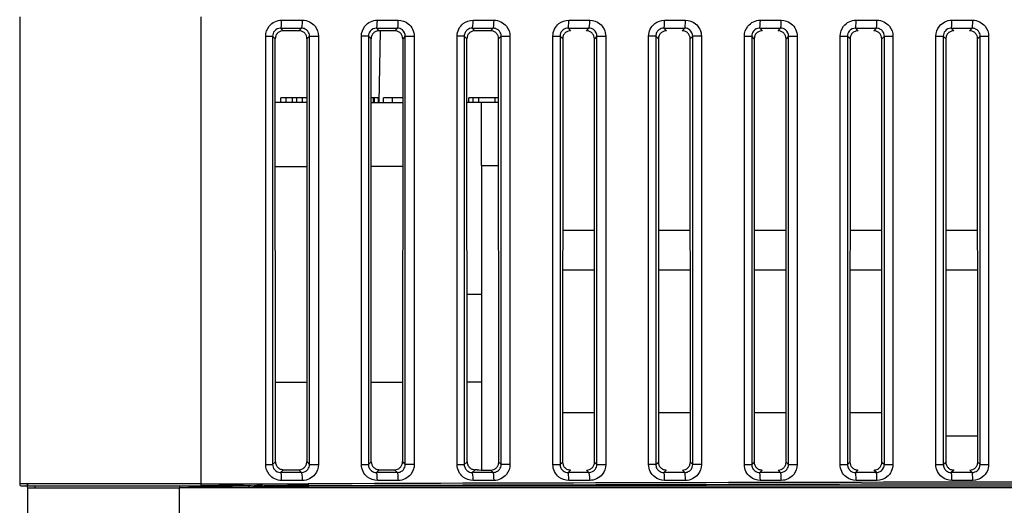
# Model space of a CAD drawing. Units: millimetres. Extents: x 0 to 1485, y 0 to 1050.
# Drawn here: x 211 to 273, y 677 to 708 of the extents above; entities that cross this region are included whole.
import ezdxf

# ---------------------------------------------------------------- set-up
doc = ezdxf.new("R2010")
doc.units = ezdxf.units.MM
doc.header["$LTSCALE"] = 5
doc.layers.add('Aristas tangentes visibles(ISO)', color=7, linetype='Continuous', lineweight=25)
doc.layers.add('Visible Edges(ISO)', color=7, linetype='Continuous', lineweight=25)

msp = doc.modelspace()

# ---------------------------------------------------------------- linework, layer by layer
at = {"layer": 'Aristas tangentes visibles(ISO)'}
for p, q in [((222.29, 678.617), (222.29, 707.867)), ((227.272, 707.147), (227.435, 706.985)), ((228.422, 706.985), (228.583, 707.147)), ((233.272, 707.147), (233.435, 706.985)), ((234.422, 706.985), (234.583, 707.147)), ((239.272, 707.147), (239.435, 706.985)), ((240.422, 706.985), (240.583, 707.147)), ((245.273, 707.146), (245.434, 706.985)), ((246.422, 706.985), (246.583, 707.146)), ((251.273, 707.146), (251.434, 706.985)), ((252.422, 706.985), (252.583, 707.146)), ((257.273, 707.146), (257.434, 706.985)), ((258.422, 706.985), (258.583, 707.146)), ((263.273, 707.146), (263.434, 706.985)), ((264.422, 706.985), (264.583, 707.146)), ((269.273, 707.146), (269.434, 706.985)), ((270.422, 706.985), (270.582, 707.146)), ((226.335, 706.653), (226.77, 706.653)), ((226.335, 679.831), (226.335, 706.653)), ((226.77, 706.653), (226.77, 679.831)), ((226.936, 706.488), (226.77, 706.653)), ((229.08, 706.642), (228.921, 706.482)), ((229.08, 706.642), (229.642, 706.642)), ((229.08, 679.842), (229.08, 706.642)), ((229.642, 706.642), (229.642, 679.842)), ((232.331, 679.831), (232.331, 706.652)), ((232.77, 706.652), (232.331, 706.652)), ((232.77, 706.652), (232.77, 679.831)), ((232.936, 706.488), (232.77, 706.652)), ((235.08, 706.642), (234.921, 706.483)), ((235.08, 679.842), (235.08, 706.642)), ((235.08, 706.642), (235.638, 706.642)), ((235.638, 706.642), (235.638, 679.842)), ((238.327, 679.832), (238.327, 706.652)), ((238.77, 706.652), (238.327, 706.652)), ((238.77, 706.652), (238.77, 679.832)), ((238.936, 706.488), (238.77, 706.652)), ((241.08, 706.642), (240.922, 706.484)), ((241.08, 679.841), (241.08, 706.642)), ((241.08, 706.642), (241.634, 706.642)), ((241.634, 706.642), (241.634, 679.841)), ((244.324, 679.832), (244.324, 706.651)), ((244.324, 706.651), (244.771, 706.651)), ((244.771, 706.651), (244.771, 679.832)), ((244.935, 706.488), (244.771, 706.651)), ((247.08, 706.642), (246.922, 706.484)), ((247.08, 706.642), (247.63, 706.642)), ((247.08, 679.841), (247.08, 706.642)), ((247.63, 706.642), (247.63, 679.841)), ((250.771, 706.651), (250.32, 706.651)), ((250.32, 679.833), (250.32, 706.651)), ((250.935, 706.488), (250.771, 706.651)), ((250.771, 706.651), (250.771, 679.833)), ((253.08, 706.643), (252.922, 706.484)), ((253.625, 706.643), (253.08, 706.643)), ((253.08, 679.841), (253.08, 706.643)), ((253.625, 706.643), (253.625, 679.841)), ((256.316, 679.833), (256.316, 706.65)), ((256.316, 706.65), (256.771, 706.65)), ((256.771, 706.65), (256.771, 679.833)), ((256.935, 706.488), (256.771, 706.65)), ((259.08, 706.643), (258.922, 706.484)), ((259.08, 679.841), (259.08, 706.643)), ((259.08, 706.643), (259.621, 706.643)), ((259.621, 706.643), (259.621, 679.841)), ((262.312, 679.834), (262.312, 706.65)), ((262.312, 706.65), (262.772, 706.65)), ((262.772, 706.65), (262.772, 679.834)), ((262.935, 706.488), (262.772, 706.65)), ((265.08, 706.643), (264.922, 706.484)), ((265.08, 679.84), (265.08, 706.643)), ((265.08, 706.643), (265.617, 706.643)), ((265.617, 706.643), (265.617, 679.84)), ((268.308, 679.834), (268.308, 706.649)), ((268.308, 706.649), (268.772, 706.649)), ((268.772, 706.649), (268.772, 679.834)), ((268.935, 706.488), (268.772, 706.649)), ((271.081, 706.643), (270.922, 706.485)), ((271.081, 679.84), (271.081, 706.643)), ((271.081, 706.643), (271.613, 706.643)), ((271.613, 706.643), (271.613, 679.84)), ((227.61, 702.492), (227.61, 702.792)), ((228.631, 702.492), (228.631, 702.792)), ((239.675, 702.492), (239.675, 702.792)), ((240.708, 702.492), (240.708, 702.792)), ((239.849, 698.562), (240.925, 698.562)), ((246.927, 691.99), (244.93, 691.99)), ((252.927, 691.99), (250.93, 691.99)), ((258.927, 691.99), (256.93, 691.99)), ((264.927, 691.99), (262.93, 691.99)), ((270.927, 691.99), (268.93, 691.99)), ((270.93, 681.611), (268.927, 681.611)), ((226.335, 679.831), (226.77, 679.831)), ((226.77, 679.831), (226.948, 680.008)), ((228.909, 680.014), (229.08, 679.842)), ((229.08, 679.842), (229.642, 679.842)), ((232.331, 679.831), (232.77, 679.831)), ((232.77, 679.831), (232.948, 680.008)), ((234.909, 680.013), (235.08, 679.842)), ((235.638, 679.842), (235.08, 679.842)), ((238.327, 679.832), (238.77, 679.832)), ((238.77, 679.832), (238.948, 680.008)), ((240.93, 679.992), (241.08, 679.841)), ((241.634, 679.841), (241.08, 679.841)), ((244.324, 679.832), (244.771, 679.832)), ((244.771, 679.832), (244.926, 679.987)), ((246.93, 679.992), (247.08, 679.841)), ((247.08, 679.841), (247.63, 679.841)), ((250.771, 679.833), (250.32, 679.833)), ((250.771, 679.833), (250.926, 679.987)), ((252.93, 679.991), (253.08, 679.841)), ((253.625, 679.841), (253.08, 679.841)), ((256.316, 679.833), (256.771, 679.833)), ((256.771, 679.833), (256.926, 679.988)), ((258.93, 679.991), (259.08, 679.841)), ((259.08, 679.841), (259.621, 679.841)), ((262.312, 679.834), (262.772, 679.834)), ((262.772, 679.834), (262.926, 679.988)), ((264.93, 679.991), (265.08, 679.84)), ((265.08, 679.84), (265.617, 679.84)), ((268.308, 679.834), (268.772, 679.834)), ((268.772, 679.834), (268.926, 679.988)), ((270.93, 679.991), (271.081, 679.84)), ((271.081, 679.84), (271.613, 679.84)), ((227.448, 679.511), (227.272, 679.337)), ((228.583, 679.337), (228.409, 679.511)), ((233.448, 679.511), (233.272, 679.337)), ((234.583, 679.337), (234.409, 679.511)), ((239.448, 679.511), (239.272, 679.337)), ((240.583, 679.337), (240.431, 679.49)), ((245.426, 679.49), (245.273, 679.337)), ((246.583, 679.337), (246.431, 679.49)), ((251.426, 679.49), (251.273, 679.337)), ((252.583, 679.337), (252.431, 679.49)), ((257.426, 679.49), (257.273, 679.337)), ((258.583, 679.337), (258.431, 679.49)), ((263.426, 679.49), (263.273, 679.338)), ((264.583, 679.338), (264.431, 679.49)), ((269.426, 679.49), (269.273, 679.338)), ((270.582, 679.338), (270.431, 679.49)), ((211.389, 678.617), (210.928, 678.617)), ((222.29, 678.617), (211.401, 678.617)), ((211.428, 678.367), (211.902, 678.367)), ((211.914, 678.367), (220.928, 678.367)), ((220.928, 678.492), (220.928, 678.367)), ((220.928, 676.492), (220.928, 678.367)), ((221.523, 678.367), (220.928, 678.367)), ((221.523, 678.492), (221.523, 678.455)), ((221.523, 678.455), (221.523, 678.367)), ((222.29, 678.617), (223.447, 678.617)), ((229.025, 678.495), (406.832, 678.495)), ((229.025, 678.457), (229.025, 678.495)), ((229.025, 678.37), (229.025, 678.457)), ((406.832, 678.37), (229.025, 678.37))]:
    msp.add_line(p, q, dxfattribs=at)
for centre, major_axis, ratio, start_param, end_param in [((227.269, 707.646), (0, -0.5), 0.12896, 0.044, 1.5708), ((317.928, 707.806), (702.503, 0.001), 0.000229, 4.583069, 4.584949), ((228.58, 707.646), (0, -0.5), 0.127095, 0.04399, 1.5708), ((233.27, 707.646), (0, -0.5), 0.120425, 0.043953, 1.5708), ((317.928, 707.805), (702.503, 0.001), 0.000227, 4.591671, 4.593549), ((234.58, 707.646), (0, -0.5), 0.11856, 0.043943, 1.570799), ((239.27, 707.646), (0, -0.5), 0.111889, 0.043909, 1.570799), ((317.928, 707.804), (702.503, 0), 0.000226, 4.600265, 4.602141), ((240.58, 707.646), (0, -0.5), 0.110025, 0.043899, 1.570799), ((245.27, 707.646), (0, -0.5), 0.103354, 0.043868, 1.570799), ((317.928, 707.803), (702.503, 0), 0.000225, 4.60885, 4.610724), ((246.58, 707.646), (0, -0.5), 0.10149, 0.043859, 1.570799), ((251.271, 707.646), (0, -0.5), 0.094818, 0.04383, 1.570798), ((317.928, 707.802), (702.503, 0), 0.000224, 4.617428, 4.619299), ((252.581, 707.646), (0, -0.5), 0.092955, 0.043823, 1.570798), ((257.271, 707.646), (0, -0.5), 0.086283, 0.043796, 1.570798), ((317.928, 707.801), (702.503, 0), 0.000223, 4.625998, 4.627868), ((258.581, 707.646), (0, -0.5), 0.08442, 0.043789, 1.570798), ((263.271, 707.646), (0, -0.5), 0.077748, 0.043766, 1.570798), ((317.928, 707.801), (702.503, 0), 0.000222, 4.634563, 4.636431), ((264.581, 707.646), (0, -0.5), 0.075885, 0.043759, 1.570798), ((269.272, 707.645), (0, -0.5), 0.069213, 0.043738, 1.570797), ((317.928, 707.8), (702.503, 0), 0.000221, 4.643121, 4.644988), ((270.581, 707.645), (0, -0.5), 0.06735, 0.043732, 1.570797), ((317.928, 707.307), (-702.958, -0.001), 0.00023, 1.441472, 1.443353), ((317.928, 707.306), (-702.958, -0.001), 0.000228, 1.450075, 1.451953), ((317.928, 707.305), (-702.958, 0), 0.000227, 1.458669, 1.460545), ((317.928, 707.304), (-702.959, 0), 0.000226, 1.467254, 1.469128), ((317.928, 707.304), (-702.959, 0), 0.000225, 1.475832, 1.477704), ((317.928, 707.303), (-702.959, 0), 0.000224, 1.484403, 1.486273), ((317.928, 707.302), (-702.959, 0), 0.000223, 1.492968, 1.494836), ((317.928, 707.302), (-702.959, 0), 0.000222, 1.501526, 1.503393), ((317.928, 679.176), (702.958, -0.001), 0.00023, 1.69824, 1.700121), ((227.269, 678.837), (0, 0.5), 0.12896, 4.712385, 6.239185), ((228.58, 678.837), (0, 0.5), 0.127095, 4.712385, 6.239196), ((233.27, 678.837), (0, 0.5), 0.120425, 4.712386, 6.239233), ((317.928, 679.177), (702.958, -0.001), 0.000228, 1.68964, 1.691518), ((234.58, 678.837), (0, 0.5), 0.11856, 4.712386, 6.239243), ((317.928, 679.178), (702.958, 0), 0.000227, 1.681048, 1.682924), ((239.27, 678.838), (0, 0.5), 0.111889, 4.712386, 6.239277), ((240.58, 678.838), (0, 0.5), 0.110025, 4.712386, 6.239286), ((317.928, 679.179), (702.959, 0), 0.000226, 1.672465, 1.674338), ((245.27, 678.838), (0, 0.5), 0.103354, 4.712387, 6.239317), ((246.58, 678.838), (0, 0.5), 0.10149, 4.712387, 6.239326), ((317.928, 679.18), (702.959, 0), 0.000225, 1.663889, 1.66576), ((251.271, 678.838), (0, 0.5), 0.094818, 4.712387, 6.239355), ((252.581, 678.838), (0, 0.5), 0.092955, 4.712387, 6.239363), ((317.928, 679.181), (702.959, 0), 0.000224, 1.65532, 1.65719), ((257.271, 678.838), (0, 0.5), 0.086283, 4.712387, 6.239389), ((258.581, 678.838), (0, 0.5), 0.08442, 4.712387, 6.239396), ((317.928, 679.181), (702.959, 0), 0.000223, 1.646757, 1.648625), ((263.271, 678.838), (0, 0.5), 0.077748, 4.712388, 6.23942), ((264.581, 678.838), (0, 0.5), 0.075885, 4.712388, 6.239426), ((317.928, 679.182), (702.959, 0), 0.000222, 1.6382, 1.640066), ((269.272, 678.838), (0, 0.5), 0.069213, 4.712388, 6.239447), ((270.581, 678.838), (0, 0.5), 0.06735, 4.712388, 6.239453), ((222.273, 678.617), (0, -0.125), 0.13614, 0, 1.570796), ((223.43, 678.617), (0, -0.125), 0.134493, 0, 0.785398), ((223.43, 678.617), (0, 0.125), 0.134493, 3.926991, 4.712389), ((303.464, 931.56), (645.449, 36.909), 0.387692, 4.565962, 4.570258), ((304.458, 924.104), (649.599, 35.647), 0.373901, 4.571134, 4.575464), ((317.928, 678.678), (-702.503, 0.001), 0.000229, 4.839829, 4.841709), ((317.928, 660.382), (702.503, 0), 0.026181, 1.570796, 1.697735), ((229.009, 678.626), (0, 0.125), 0.126597, 1.570373, 2.342787), ((229.009, 678.626), (0, -0.125), 0.126597, 5.484379, 6.256793), ((317.928, 660.257), (-702.378, 0), 0.026186, 4.712389, 4.839328), ((317.928, 678.679), (-702.503, 0.001), 0.000227, 4.831229, 4.833107), ((317.928, 678.68), (-702.503, 0), 0.000226, 4.822637, 4.824513), ((317.928, 678.681), (-702.503, 0), 0.000225, 4.814054, 4.815928), ((317.928, 678.681), (-702.503, 0), 0.000224, 4.805479, 4.80735), ((317.928, 678.682), (-702.503, 0), 0.000223, 4.79691, 4.79878), ((317.928, 678.683), (-702.503, 0), 0.000222, 4.788347, 4.790215), ((317.928, 678.683), (-702.503, 0), 0.000221, 4.77979, 4.781657)]:
    msp.add_ellipse(centre, major_axis=major_axis, ratio=ratio, start_param=start_param, end_param=end_param, dxfattribs=at)
for points, knots in [([(226.335, 706.653), (226.335, 706.876), (226.521, 707.403), (227.039, 707.646), (227.334, 707.646)], [0, 0, 0, 0, 0.0669441, 0.1562029, 0.1562029, 0.1562029, 0.1562029]), ([(228.644, 707.646), (228.792, 707.646), (229.091, 707.577), (229.511, 707.241), (229.642, 706.866), (229.642, 706.642)], [0, 0, 0, 0, 0.0449047, 0.0898094, 0.1571664, 0.1571664, 0.1571664, 0.1571664]), ([(232.331, 706.652), (232.331, 706.876), (232.518, 707.403), (233.034, 707.646), (233.33, 707.646)], [0, 0, 0, 0, 0.0670089, 0.1563541, 0.1563541, 0.1563541, 0.1563541]), ([(234.64, 707.646), (234.862, 707.646), (235.388, 707.461), (235.638, 706.941), (235.638, 706.642)], [0, 0, 0, 0, 0.0673099, 0.1570564, 0.1570564, 0.1570564, 0.1570564]), ([(238.327, 706.652), (238.327, 706.801), (238.396, 707.101), (238.734, 707.518), (239.104, 707.646), (239.326, 707.646)], [0, 0, 0, 0, 0.0446572, 0.0893144, 0.1563001, 0.1563001, 0.1563001, 0.1563001]), ([(240.635, 707.646), (240.784, 707.646), (241.083, 707.577), (241.503, 707.241), (241.634, 706.866), (241.634, 706.642)], [0, 0, 0, 0, 0.0448436, 0.0896872, 0.1569526, 0.1569526, 0.1569526, 0.1569526]), ([(244.324, 706.651), (244.324, 706.8), (244.393, 707.1), (244.728, 707.517), (245.1, 707.646), (245.322, 707.646)], [0, 0, 0, 0, 0.0445839, 0.0891678, 0.1560437, 0.1560437, 0.1560437, 0.1560437]), ([(246.631, 707.646), (246.854, 707.646), (247.38, 707.461), (247.63, 706.941), (247.63, 706.642)], [0, 0, 0, 0, 0.0672235, 0.1568548, 0.1568548, 0.1568548, 0.1568548]), ([(250.32, 706.651), (250.32, 706.8), (250.388, 707.099), (250.725, 707.518), (251.096, 707.646), (251.318, 707.646)], [0, 0, 0, 0, 0.0446315, 0.089263, 0.1562103, 0.1562103, 0.1562103, 0.1562103]), ([(252.627, 707.646), (252.85, 707.646), (253.374, 707.463), (253.625, 706.941), (253.625, 706.643)], [0, 0, 0, 0, 0.0671843, 0.1567634, 0.1567634, 0.1567634, 0.1567634]), ([(256.316, 706.65), (256.316, 706.873), (256.5, 707.399), (257.018, 707.646), (257.314, 707.646)], [0, 0, 0, 0, 0.0668432, 0.1559674, 0.1559674, 0.1559674, 0.1559674]), ([(258.623, 707.646), (258.846, 707.646), (259.372, 707.461), (259.621, 706.941), (259.621, 706.643)], [0, 0, 0, 0, 0.0671473, 0.1566771, 0.1566771, 0.1566771, 0.1566771]), ([(262.312, 706.65), (262.312, 706.873), (262.496, 707.399), (263.014, 707.646), (263.31, 707.646)], [0, 0, 0, 0, 0.0668306, 0.1559381, 0.1559381, 0.1559381, 0.1559381]), ([(264.619, 707.646), (264.767, 707.646), (265.067, 707.577), (265.486, 707.24), (265.617, 706.867), (265.617, 706.643)], [0, 0, 0, 0, 0.044742, 0.0894841, 0.1565971, 0.1565971, 0.1565971, 0.1565971]), ([(268.308, 706.649), (268.308, 706.872), (268.492, 707.398), (269.01, 707.645), (269.306, 707.645)], [0, 0, 0, 0, 0.0668205, 0.1559146, 0.1559146, 0.1559146, 0.1559146]), ([(270.615, 707.645), (270.763, 707.645), (271.063, 707.577), (271.482, 707.24), (271.613, 706.867), (271.613, 706.643)], [0, 0, 0, 0, 0.0447208, 0.0894417, 0.156523, 0.156523, 0.156523, 0.156523]), ([(227.272, 707.147), (227.123, 707.148), (226.862, 707.028), (226.769, 706.765), (226.77, 706.653)], [-0.1562029, -0.1562029, -0.1562029, -0.1562029, -0.0669441, 0, 0, 0, 0]), ([(229.08, 706.642), (229.08, 706.754), (229.015, 706.942), (228.806, 707.111), (228.657, 707.147), (228.583, 707.147)], [-0.1571664, -0.1571664, -0.1571664, -0.1571664, -0.0898094, -0.0449047, 0, 0, 0, 0]), ([(233.272, 707.147), (233.123, 707.148), (232.863, 707.028), (232.77, 706.764), (232.77, 706.652)], [-0.1563541, -0.1563541, -0.1563541, -0.1563541, -0.0670089, 0, 0, 0, 0]), ([(235.08, 706.642), (235.08, 706.792), (234.956, 707.053), (234.694, 707.146), (234.583, 707.147)], [-0.1570564, -0.1570564, -0.1570564, -0.1570564, -0.0673099, 0, 0, 0, 0]), ([(239.272, 707.147), (239.161, 707.147), (238.974, 707.085), (238.805, 706.876), (238.77, 706.727), (238.77, 706.652)], [-0.1563001, -0.1563001, -0.1563001, -0.1563001, -0.0893144, -0.0446572, 0, 0, 0, 0]), ([(241.08, 706.642), (241.08, 706.755), (241.015, 706.942), (240.806, 707.111), (240.657, 707.146), (240.583, 707.147)], [-0.1569526, -0.1569526, -0.1569526, -0.1569526, -0.0896872, -0.0448436, 0, 0, 0, 0]), ([(245.273, 707.146), (245.161, 707.147), (244.973, 707.084), (244.805, 706.876), (244.771, 706.726), (244.771, 706.651)], [-0.1560437, -0.1560437, -0.1560437, -0.1560437, -0.0891678, -0.0445839, 0, 0, 0, 0]), ([(247.08, 706.642), (247.08, 706.792), (246.956, 707.053), (246.694, 707.146), (246.583, 707.146)], [-0.1568548, -0.1568548, -0.1568548, -0.1568548, -0.0672235, 0, 0, 0, 0]), ([(251.273, 707.146), (251.161, 707.147), (250.974, 707.084), (250.805, 706.875), (250.771, 706.725), (250.771, 706.651)], [-0.1562103, -0.1562103, -0.1562103, -0.1562103, -0.089263, -0.0446315, 0, 0, 0, 0]), ([(253.08, 706.643), (253.08, 706.792), (252.955, 707.054), (252.694, 707.146), (252.583, 707.146)], [-0.1567634, -0.1567634, -0.1567634, -0.1567634, -0.0671843, 0, 0, 0, 0]), ([(257.273, 707.146), (257.124, 707.147), (256.863, 707.025), (256.771, 706.762), (256.771, 706.65)], [-0.1559674, -0.1559674, -0.1559674, -0.1559674, -0.0668432, 0, 0, 0, 0]), ([(259.08, 706.643), (259.081, 706.792), (258.957, 707.053), (258.694, 707.146), (258.583, 707.146)], [-0.1566771, -0.1566771, -0.1566771, -0.1566771, -0.0671473, 0, 0, 0, 0]), ([(263.273, 707.146), (263.124, 707.147), (262.864, 707.025), (262.772, 706.762), (262.772, 706.65)], [-0.1559381, -0.1559381, -0.1559381, -0.1559381, -0.0668306, 0, 0, 0, 0]), ([(265.08, 706.643), (265.081, 706.755), (265.016, 706.942), (264.806, 707.111), (264.657, 707.146), (264.583, 707.146)], [-0.1565971, -0.1565971, -0.1565971, -0.1565971, -0.0894841, -0.044742, 0, 0, 0, 0]), ([(269.273, 707.146), (269.124, 707.147), (268.864, 707.024), (268.772, 706.761), (268.772, 706.649)], [-0.1559146, -0.1559146, -0.1559146, -0.1559146, -0.0668205, 0, 0, 0, 0]), ([(271.081, 706.643), (271.081, 706.756), (271.016, 706.943), (270.806, 707.111), (270.657, 707.146), (270.582, 707.146)], [-0.156523, -0.156523, -0.156523, -0.156523, -0.0894417, -0.0447208, 0, 0, 0, 0]), ([(227.334, 678.837), (227.038, 678.837), (226.522, 679.079), (226.335, 679.607), (226.335, 679.831)], [0, 0, 0, 0, 0.0893795, 0.1564142, 0.1564142, 0.1564142, 0.1564142]), ([(226.77, 679.831), (226.769, 679.719), (226.863, 679.455), (227.123, 679.336), (227.272, 679.337)], [-0.1564142, -0.1564142, -0.1564142, -0.1564142, -0.0893795, 0, 0, 0, 0]), ([(228.583, 679.337), (228.731, 679.337), (228.988, 679.463), (229.08, 679.729), (229.08, 679.842)], [-0.1571699, -0.1571699, -0.1571699, -0.1571699, -0.0673585, 0, 0, 0, 0]), ([(229.642, 679.842), (229.642, 679.617), (229.457, 679.087), (228.94, 678.837), (228.644, 678.837)], [0, 0, 0, 0, 0.0673585, 0.1571699, 0.1571699, 0.1571699, 0.1571699]), ([(233.33, 678.837), (233.108, 678.837), (232.738, 678.965), (232.4, 679.382), (232.331, 679.682), (232.331, 679.831)], [0, 0, 0, 0, 0.0670089, 0.1116815, 0.1563541, 0.1563541, 0.1563541, 0.1563541]), ([(232.77, 679.831), (232.77, 679.757), (232.804, 679.607), (232.974, 679.399), (233.16, 679.336), (233.272, 679.337)], [-0.1563541, -0.1563541, -0.1563541, -0.1563541, -0.1116815, -0.0670089, 0, 0, 0, 0]), ([(234.583, 679.337), (234.657, 679.337), (234.806, 679.372), (235.015, 679.541), (235.08, 679.729), (235.08, 679.842)], [-0.1570564, -0.1570564, -0.1570564, -0.1570564, -0.1121832, -0.0673099, 0, 0, 0, 0]), ([(235.638, 679.842), (235.638, 679.617), (235.507, 679.243), (235.087, 678.906), (234.788, 678.837), (234.64, 678.837)], [0, 0, 0, 0, 0.0673099, 0.1121832, 0.1570564, 0.1570564, 0.1570564, 0.1570564]), ([(239.326, 678.838), (239.104, 678.838), (238.734, 678.965), (238.396, 679.383), (238.327, 679.683), (238.327, 679.832)], [0, 0, 0, 0, 0.0669858, 0.1116429, 0.1563001, 0.1563001, 0.1563001, 0.1563001]), ([(238.77, 679.832), (238.77, 679.757), (238.805, 679.607), (238.974, 679.399), (239.161, 679.336), (239.272, 679.337)], [-0.1563001, -0.1563001, -0.1563001, -0.1563001, -0.1116429, -0.0669858, 0, 0, 0, 0]), ([(240.583, 679.337), (240.657, 679.337), (240.806, 679.372), (241.015, 679.541), (241.08, 679.729), (241.08, 679.841)], [-0.1569526, -0.1569526, -0.1569526, -0.1569526, -0.112109, -0.0672654, 0, 0, 0, 0]), ([(241.634, 679.841), (241.634, 679.617), (241.503, 679.243), (241.083, 678.907), (240.784, 678.838), (240.635, 678.838)], [0, 0, 0, 0, 0.0672654, 0.112109, 0.1569526, 0.1569526, 0.1569526, 0.1569526]), ([(245.322, 678.838), (245.1, 678.838), (244.729, 678.966), (244.392, 679.384), (244.324, 679.683), (244.324, 679.832)], [0, 0, 0, 0, 0.0669652, 0.1116087, 0.1562522, 0.1562522, 0.1562522, 0.1562522]), ([(244.771, 679.832), (244.771, 679.758), (244.805, 679.608), (244.974, 679.399), (245.161, 679.337), (245.273, 679.337)], [-0.1562522, -0.1562522, -0.1562522, -0.1562522, -0.1116087, -0.0669652, 0, 0, 0, 0]), ([(246.583, 679.337), (246.731, 679.338), (246.989, 679.464), (247.08, 679.729), (247.08, 679.841)], [-0.1568558, -0.1568558, -0.1568558, -0.1568558, -0.0672239, 0, 0, 0, 0]), ([(247.63, 679.841), (247.63, 679.617), (247.445, 679.088), (246.928, 678.838), (246.631, 678.838)], [0, 0, 0, 0, 0.0672239, 0.1568558, 0.1568558, 0.1568558, 0.1568558]), ([(251.318, 678.838), (251.096, 678.838), (250.724, 678.967), (250.389, 679.385), (250.32, 679.684), (250.32, 679.833)], [0, 0, 0, 0, 0.0668583, 0.1114304, 0.1560026, 0.1560026, 0.1560026, 0.1560026]), ([(250.771, 679.833), (250.771, 679.758), (250.806, 679.608), (250.974, 679.4), (251.161, 679.337), (251.273, 679.337)], [-0.1560026, -0.1560026, -0.1560026, -0.1560026, -0.1114304, -0.0668583, 0, 0, 0, 0]), ([(252.583, 679.337), (252.657, 679.338), (252.806, 679.372), (253.015, 679.541), (253.08, 679.729), (253.08, 679.841)], [-0.156763, -0.156763, -0.156763, -0.156763, -0.1119736, -0.0671841, 0, 0, 0, 0]), ([(253.625, 679.841), (253.625, 679.617), (253.494, 679.243), (253.075, 678.907), (252.776, 678.838), (252.627, 678.838)], [0, 0, 0, 0, 0.0671841, 0.1119736, 0.156763, 0.156763, 0.156763, 0.156763]), ([(257.314, 678.838), (257.092, 678.838), (256.721, 678.966), (256.384, 679.385), (256.316, 679.684), (256.316, 679.833)], [0, 0, 0, 0, 0.0669319, 0.1115531, 0.1561744, 0.1561744, 0.1561744, 0.1561744]), ([(256.771, 679.833), (256.771, 679.759), (256.806, 679.609), (256.975, 679.4), (257.161, 679.337), (257.273, 679.337)], [-0.1561744, -0.1561744, -0.1561744, -0.1561744, -0.1115531, -0.0669319, 0, 0, 0, 0]), ([(258.583, 679.337), (258.731, 679.338), (258.989, 679.463), (259.08, 679.729), (259.08, 679.841)], [-0.156677, -0.156677, -0.156677, -0.156677, -0.0671473, 0, 0, 0, 0]), ([(259.621, 679.841), (259.621, 679.617), (259.437, 679.088), (258.92, 678.838), (258.623, 678.838)], [0, 0, 0, 0, 0.0671473, 0.156677, 0.156677, 0.156677, 0.156677]), ([(263.31, 678.838), (263.088, 678.838), (262.717, 678.967), (262.381, 679.385), (262.312, 679.685), (262.312, 679.834)], [0, 0, 0, 0, 0.066919, 0.1115317, 0.1561444, 0.1561444, 0.1561444, 0.1561444]), ([(262.772, 679.834), (262.772, 679.759), (262.806, 679.609), (262.975, 679.4), (263.161, 679.337), (263.273, 679.338)], [-0.1561444, -0.1561444, -0.1561444, -0.1561444, -0.1115317, -0.066919, 0, 0, 0, 0]), ([(264.583, 679.338), (264.694, 679.338), (264.956, 679.429), (265.081, 679.691), (265.08, 679.84)], [-0.1565965, -0.1565965, -0.1565965, -0.1565965, -0.0894837, 0, 0, 0, 0]), ([(265.617, 679.84), (265.617, 679.542), (265.366, 679.02), (264.842, 678.838), (264.619, 678.838)], [0, 0, 0, 0, 0.0894837, 0.1565965, 0.1565965, 0.1565965, 0.1565965]), ([(269.306, 678.838), (269.084, 678.838), (268.713, 678.967), (268.377, 679.386), (268.308, 679.685), (268.308, 679.834)], [0, 0, 0, 0, 0.0669087, 0.1115145, 0.1561203, 0.1561203, 0.1561203, 0.1561203]), ([(268.772, 679.834), (268.772, 679.76), (268.806, 679.61), (268.975, 679.401), (269.161, 679.337), (269.273, 679.338)], [-0.1561203, -0.1561203, -0.1561203, -0.1561203, -0.1115145, -0.0669087, 0, 0, 0, 0]), ([(270.582, 679.338), (270.694, 679.338), (270.956, 679.429), (271.081, 679.691), (271.081, 679.84)], [-0.156522, -0.156522, -0.156522, -0.156522, -0.0894412, 0, 0, 0, 0]), ([(271.613, 679.84), (271.613, 679.542), (271.362, 679.02), (270.838, 678.838), (270.615, 678.838)], [0, 0, 0, 0, 0.0894412, 0.156522, 0.156522, 0.156522, 0.156522]), ([(211.488, 678.494), (211.49, 678.494), (211.494, 678.494), (211.498, 678.494), (211.499, 678.494)], [0.28029464, 0.28029464, 0.28029464, 0.28029464, 0.33333333, 0.35832704, 0.35832704, 0.35832704, 0.35832704]), ([(224.573, 678.473), (224.322, 678.468), (223.627, 678.459), (222.338, 678.455), (221.523, 678.455)], [0.3958298, 0.3958298, 0.3958298, 0.3958298, 0.6666667, 1, 1, 1, 1]), ([(224.837, 678.492), (224.784, 678.492), (224.451, 678.492), (223.965, 678.492), (223.603, 678.492), (223.556, 678.492)], [0.2669975, 0.2669975, 0.2669975, 0.2669975, 0.3333333, 0.6666667, 0.7175637, 0.7175637, 0.7175637, 0.7175637]), ([(225.422, 678.493), (225.291, 678.498), (225.087, 678.508), (224.787, 678.518), (224.606, 678.522)], [0, 0, 0, 0, 0.3333333, 0.6135165, 0.6135165, 0.6135165, 0.6135165])]:
    msp.add_open_spline(points, degree=3, knots=knots, dxfattribs=at)
for points, degree in [([(211.461, 678.502), (211.462, 678.503), (211.464, 678.505), (211.465, 678.506)], 3), ([(211.469, 678.499), (211.471, 678.499), (211.473, 678.5), (211.475, 678.501)], 3), ([(225.274, 678.368), (224.024, 678.368), (222.774, 678.367), (221.523, 678.367)], 3), ([(225.422, 678.493), (225.372, 678.485), (225.296, 678.47), (225.279, 678.431), (225.274, 678.39), (225.274, 678.368)], 3), ([(229.025, 678.37), (227.774, 678.37), (226.524, 678.369), (225.274, 678.368)], 3), ([(225.422, 678.493), (225.473, 678.501), (225.588, 678.516), (225.974, 678.555), (226.163, 678.597), (226.2, 678.619)], 3), ([(225.422, 678.493), (225.625, 678.499), (225.816, 678.504), (226.07, 678.51)], 3), ([(225.422, 678.493), (225.659, 678.493), (226.104, 678.494), (227.063, 678.495), (227.785, 678.496), (228.077, 678.497)], 3), ([(225.422, 678.493), (225.554, 678.487), (225.837, 678.477), (226.437, 678.466), (226.929, 678.462)], 3), ([(229.009, 678.501), (228.073, 678.498), (228.077, 678.497)], 2), ([(228.077, 678.497), (228.08, 678.495), (229.025, 678.495)], 2)]:
    msp.add_open_spline(points, degree=degree, dxfattribs=at)
at = {"layer": 'Visible Edges(ISO)'}
for p, q in [((210.928, 707.867), (210.928, 678.617)), ((233.507, 706.985), (233.428, 702.492)), ((240.422, 706.985), (240.403, 706.985)), ((226.948, 680.008), (226.936, 706.488)), ((228.921, 706.482), (228.909, 680.014)), ((232.948, 680.008), (232.936, 706.488)), ((234.921, 706.483), (234.909, 680.013)), ((238.948, 680.008), (238.936, 706.488)), ((240.93, 679.992), (240.922, 706.484)), ((244.935, 706.488), (244.926, 679.987)), ((246.93, 679.992), (246.922, 706.484)), ((250.935, 706.488), (250.926, 679.987)), ((252.93, 679.991), (252.922, 706.484)), ((256.935, 706.488), (256.926, 679.988)), ((258.93, 679.991), (258.922, 706.484)), ((262.935, 706.488), (262.926, 679.988)), ((264.93, 679.991), (264.922, 706.484)), ((268.935, 706.488), (268.926, 679.988)), ((270.93, 679.991), (270.922, 706.485)), ((228.919, 702.492), (226.937, 702.492)), ((227.274, 702.492), (227.274, 702.792)), ((227.61, 702.792), (227.274, 702.792)), ((228.021, 702.792), (227.61, 702.792)), ((228.285, 702.792), (228.021, 702.792)), ((228.021, 702.492), (228.021, 702.792)), ((228.285, 702.492), (228.285, 702.792)), ((228.631, 702.792), (228.285, 702.792)), ((228.919, 702.792), (228.631, 702.792)), ((233.095, 702.792), (232.937, 702.792)), ((232.937, 702.492), (234.919, 702.492)), ((233.095, 702.492), (233.095, 702.792)), ((233.154, 702.792), (233.095, 702.792)), ((233.154, 702.492), (233.154, 702.792)), ((233.401, 702.792), (233.154, 702.792)), ((233.401, 702.792), (233.434, 702.792)), ((233.401, 702.492), (233.401, 702.792)), ((234.277, 702.792), (233.713, 702.792)), ((233.713, 702.492), (233.713, 702.792)), ((234.277, 702.492), (234.277, 702.792)), ((234.92, 702.792), (234.277, 702.792)), ((239.849, 702.492), (238.937, 702.492)), ((239.329, 702.792), (239.064, 702.792)), ((239.064, 702.492), (239.064, 702.792)), ((239.675, 702.792), (239.329, 702.792)), ((239.329, 702.492), (239.329, 702.792)), ((240.708, 702.792), (239.675, 702.792)), ((240.923, 702.492), (239.849, 702.492)), ((239.849, 698.562), (239.849, 702.492)), ((240.923, 702.792), (240.708, 702.792)), ((226.939, 698.492), (228.918, 698.492)), ((234.918, 698.492), (232.939, 698.492)), ((239.849, 698.562), (239.849, 690.492)), ((246.926, 694.492), (244.931, 694.492)), ((252.926, 694.492), (250.931, 694.492)), ((258.926, 694.492), (256.931, 694.492)), ((264.926, 694.492), (262.931, 694.492)), ((270.926, 694.492), (268.931, 694.492)), ((238.943, 690.492), (239.849, 690.492)), ((239.849, 690.492), (239.849, 679.49)), ((226.946, 684.992), (228.911, 684.992)), ((232.946, 684.992), (234.911, 684.992)), ((239.849, 684.992), (238.945, 684.992)), ((246.929, 683.064), (244.927, 683.064)), ((252.929, 683.064), (250.927, 683.064)), ((258.929, 683.064), (256.927, 683.064)), ((264.929, 683.064), (262.927, 683.064)), ((239.586, 679.511), (239.618, 679.499)), ((239.838, 679.49), (240.431, 679.49)), ((211.053, 678.492), (211.508, 678.492)), ((211.401, 678.617), (211.389, 678.617)), ((211.428, 678.367), (211.428, 678.368)), ((211.428, 676.492), (211.428, 678.367)), ((211.508, 678.492), (211.52, 678.492)), ((211.52, 678.492), (222.273, 678.492)), ((211.902, 678.367), (211.914, 678.367)), ((223.43, 678.492), (222.273, 678.492)), ((223.556, 678.492), (223.43, 678.492))]:
    msp.add_line(p, q, dxfattribs=at)
for centre, start, end in [((211.053, 678.617), 180, 270), ((211.303, 678.367), 0, 90)]:
    msp.add_arc(centre, 0.125, start, end, dxfattribs=at)
for centre, major_axis, ratio, start_param, end_param in [((317.928, 706.978), (706.661, 0), 0.00001, 1.697799, 1.699207), ((317.928, 706.978), (706.661, 0), 0.00001, 1.697799, 1.699207), ((317.928, 706.978), (706.661, 0), 0.00001, 1.689244, 1.69065), ((317.928, 706.978), (706.661, 0), 0.00001, 1.690548, 1.69065), ((317.928, 706.978), (706.661, 0), 0.00001, 1.680824, 1.682103), ((240.381, 706.977), (0.2, 0.001), 0.043631, 1.460741, 1.814034), ((317.928, 679.532), (-706.948, 0), 0.000029, 1.442457, 1.443828), ((317.928, 679.532), (-706.948, 0), 0.000029, 1.451009, 1.45238), ((239.817, 679.499), (0.2, -0.001), 0.043677, 3.251966, 4.822045), ((211.508, 678.617), (0, -0.125), 0.953939, 4.712389, 6.283185), ((211.52, 678.617), (0, -0.125), 0.952737, 4.712389, 6.283185), ((211.783, 678.367), (0, 0.125), 0.950184, 4.712389, 6.283185), ((211.796, 678.367), (0, 0.125), 0.948829, 4.712389, 6.283185)]:
    msp.add_ellipse(centre, major_axis=major_axis, ratio=ratio, start_param=start_param, end_param=end_param, dxfattribs=at)
for points, knots in [([(227.435, 706.985), (227.369, 706.985), (227.303, 706.972), (227.242, 706.946), (227.181, 706.921), (227.126, 706.885), (227.08, 706.838), (227.035, 706.793), (226.999, 706.739), (226.974, 706.679), (226.948, 706.618), (226.936, 706.554), (226.936, 706.488)], [0, 0, 0, 0, 0.0200444, 0.0200444, 0.0200444, 0.03977099, 0.03977099, 0.03977099, 0.05916782, 0.05916782, 0.05916782, 0.07886819, 0.07886819, 0.07886819, 0.07886819]), ([(228.921, 706.482), (228.921, 706.547), (228.909, 706.612), (228.884, 706.672), (228.86, 706.733), (228.823, 706.788), (228.778, 706.835), (228.732, 706.881), (228.678, 706.919), (228.618, 706.944), (228.587, 706.958), (228.555, 706.968), (228.522, 706.975), (228.489, 706.981), (228.455, 706.985), (228.422, 706.985)], [0, 0, 0, 0, 0.01954028, 0.01954028, 0.01954028, 0.03918375, 0.03918375, 0.03918375, 0.05889448, 0.05889448, 0.05889448, 0.06906105, 0.06906105, 0.06906105, 0.07922115, 0.07922115, 0.07922115, 0.07922115]), ([(233.435, 706.985), (233.369, 706.985), (233.303, 706.972), (233.242, 706.946), (233.182, 706.921), (233.127, 706.885), (233.081, 706.839), (233.035, 706.793), (232.999, 706.739), (232.974, 706.679), (232.949, 706.619), (232.936, 706.554), (232.936, 706.488)], [0, 0, 0, 0, 0.01998994, 0.01998994, 0.01998994, 0.03968716, 0.03968716, 0.03968716, 0.05908722, 0.05908722, 0.05908722, 0.07883793, 0.07883793, 0.07883793, 0.07883793]), ([(234.921, 706.483), (234.921, 706.548), (234.909, 706.612), (234.884, 706.672), (234.859, 706.733), (234.823, 706.788), (234.778, 706.835), (234.732, 706.882), (234.678, 706.919), (234.618, 706.945), (234.587, 706.958), (234.555, 706.968), (234.522, 706.975), (234.489, 706.981), (234.455, 706.985), (234.422, 706.985)], [0, 0, 0, 0, 0.019551, 0.019551, 0.019551, 0.03918972, 0.03918972, 0.03918972, 0.05887912, 0.05887912, 0.05887912, 0.06902532, 0.06902532, 0.06902532, 0.07916538, 0.07916538, 0.07916538, 0.07916538]), ([(239.435, 706.985), (239.369, 706.985), (239.303, 706.972), (239.242, 706.947), (239.182, 706.922), (239.127, 706.885), (239.081, 706.839), (239.035, 706.793), (238.999, 706.739), (238.974, 706.68), (238.949, 706.619), (238.936, 706.554), (238.936, 706.488)], [0, 0, 0, 0, 0.01993856, 0.01993856, 0.01993856, 0.03960845, 0.03960845, 0.03960845, 0.05901213, 0.05901213, 0.05901213, 0.0788108, 0.0788108, 0.0788108, 0.0788108]), ([(240.922, 706.484), (240.922, 706.549), (240.909, 706.613), (240.885, 706.673), (240.86, 706.734), (240.824, 706.789), (240.779, 706.835), (240.733, 706.882), (240.679, 706.919), (240.619, 706.945), (240.588, 706.958), (240.556, 706.968), (240.523, 706.975), (240.49, 706.982), (240.456, 706.985), (240.422, 706.985)], [0, 0, 0, 0, 0.01952642, 0.01952642, 0.01952642, 0.03911259, 0.03911259, 0.03911259, 0.05874357, 0.05874357, 0.05874357, 0.06889995, 0.06889995, 0.06889995, 0.07905322, 0.07905322, 0.07905322, 0.07905322]), ([(245.434, 706.985), (245.368, 706.985), (245.303, 706.972), (245.242, 706.947), (245.181, 706.922), (245.126, 706.886), (245.08, 706.839), (245.034, 706.794), (244.998, 706.739), (244.973, 706.68), (244.948, 706.619), (244.935, 706.554), (244.935, 706.488)], [0, 0, 0, 0, 0.01991326, 0.01991326, 0.01991326, 0.03962041, 0.03962041, 0.03962041, 0.05908879, 0.05908879, 0.05908879, 0.07881552, 0.07881552, 0.07881552, 0.07881552]), ([(246.922, 706.484), (246.922, 706.549), (246.909, 706.613), (246.885, 706.674), (246.86, 706.734), (246.824, 706.789), (246.778, 706.836), (246.733, 706.882), (246.678, 706.919), (246.619, 706.945), (246.588, 706.958), (246.555, 706.968), (246.523, 706.975), (246.49, 706.982), (246.456, 706.985), (246.422, 706.985)], [0, 0, 0, 0, 0.01953496, 0.01953496, 0.01953496, 0.0391185, 0.0391185, 0.0391185, 0.05873426, 0.05873426, 0.05873426, 0.06887204, 0.06887204, 0.06887204, 0.07900685, 0.07900685, 0.07900685, 0.07900685]), ([(251.434, 706.985), (251.368, 706.985), (251.303, 706.972), (251.242, 706.947), (251.182, 706.922), (251.127, 706.886), (251.08, 706.84), (251.035, 706.794), (250.998, 706.74), (250.973, 706.68), (250.948, 706.619), (250.935, 706.554), (250.935, 706.488)], [0, 0, 0, 0, 0.01986736, 0.01986736, 0.01986736, 0.03954783, 0.03954783, 0.03954783, 0.05901657, 0.05901657, 0.05901657, 0.07879114, 0.07879114, 0.07879114, 0.07879114]), ([(252.922, 706.484), (252.922, 706.549), (252.909, 706.614), (252.885, 706.674), (252.86, 706.734), (252.824, 706.789), (252.778, 706.836), (252.733, 706.882), (252.678, 706.92), (252.618, 706.945), (252.588, 706.958), (252.555, 706.968), (252.522, 706.975), (252.49, 706.982), (252.456, 706.985), (252.422, 706.985)], [0, 0, 0, 0, 0.01954216, 0.01954216, 0.01954216, 0.03912247, 0.03912247, 0.03912247, 0.05872396, 0.05872396, 0.05872396, 0.06884505, 0.06884505, 0.06884505, 0.0789634, 0.0789634, 0.0789634, 0.0789634]), ([(257.434, 706.985), (257.368, 706.985), (257.303, 706.973), (257.242, 706.947), (257.182, 706.922), (257.127, 706.886), (257.081, 706.84), (257.035, 706.794), (256.998, 706.74), (256.973, 706.68), (256.948, 706.619), (256.935, 706.554), (256.935, 706.488)], [0, 0, 0, 0, 0.01982443, 0.01982443, 0.01982443, 0.03948025, 0.03948025, 0.03948025, 0.05894977, 0.05894977, 0.05894977, 0.07876985, 0.07876985, 0.07876985, 0.07876985]), ([(258.922, 706.484), (258.922, 706.549), (258.909, 706.614), (258.885, 706.674), (258.86, 706.735), (258.824, 706.79), (258.778, 706.836), (258.732, 706.883), (258.678, 706.92), (258.618, 706.945), (258.587, 706.958), (258.555, 706.969), (258.522, 706.975), (258.489, 706.982), (258.456, 706.985), (258.422, 706.985)], [0, 0, 0, 0, 0.01954802, 0.01954802, 0.01954802, 0.03912451, 0.03912451, 0.03912451, 0.05871265, 0.05871265, 0.05871265, 0.06881898, 0.06881898, 0.06881898, 0.07892283, 0.07892283, 0.07892283, 0.07892283]), ([(263.434, 706.985), (263.369, 706.985), (263.303, 706.973), (263.243, 706.947), (263.182, 706.923), (263.127, 706.886), (263.081, 706.84), (263.035, 706.794), (262.999, 706.74), (262.973, 706.68), (262.948, 706.619), (262.935, 706.554), (262.935, 706.488)], [0, 0, 0, 0, 0.01978444, 0.01978444, 0.01978444, 0.03941764, 0.03941764, 0.03941764, 0.05888836, 0.05888836, 0.05888836, 0.0787516, 0.0787516, 0.0787516, 0.0787516]), ([(264.922, 706.484), (264.922, 706.55), (264.909, 706.614), (264.885, 706.674), (264.86, 706.735), (264.824, 706.79), (264.778, 706.836), (264.732, 706.883), (264.678, 706.92), (264.618, 706.945), (264.587, 706.959), (264.555, 706.969), (264.522, 706.975), (264.489, 706.982), (264.456, 706.985), (264.422, 706.985)], [0, 0, 0, 0, 0.01955254, 0.01955254, 0.01955254, 0.03912465, 0.03912465, 0.03912465, 0.05870035, 0.05870035, 0.05870035, 0.06879381, 0.06879381, 0.06879381, 0.0788851, 0.0788851, 0.0788851, 0.0788851]), ([(269.434, 706.985), (269.369, 706.985), (269.304, 706.973), (269.243, 706.948), (269.183, 706.923), (269.128, 706.886), (269.081, 706.84), (269.035, 706.795), (268.999, 706.74), (268.974, 706.681), (268.948, 706.62), (268.935, 706.554), (268.935, 706.488)], [0, 0, 0, 0, 0.01974736, 0.01974736, 0.01974736, 0.03935994, 0.03935994, 0.03935994, 0.0588323, 0.0588323, 0.0588323, 0.0787364, 0.0787364, 0.0787364, 0.0787364]), ([(270.922, 706.485), (270.922, 706.55), (270.909, 706.614), (270.885, 706.675), (270.86, 706.735), (270.824, 706.79), (270.778, 706.836), (270.732, 706.883), (270.678, 706.92), (270.618, 706.945), (270.587, 706.959), (270.555, 706.969), (270.522, 706.975), (270.489, 706.982), (270.456, 706.985), (270.422, 706.985)], [0, 0, 0, 0, 0.01955573, 0.01955573, 0.01955573, 0.03912287, 0.03912287, 0.03912287, 0.05868704, 0.05868704, 0.05868704, 0.06876952, 0.06876952, 0.06876952, 0.0788502, 0.0788502, 0.0788502, 0.0788502]), ([(226.948, 680.008), (226.948, 679.944), (226.96, 679.88), (226.985, 679.821), (227.009, 679.761), (227.044, 679.707), (227.089, 679.662), (227.135, 679.615), (227.189, 679.578), (227.248, 679.553), (227.279, 679.539), (227.312, 679.529), (227.346, 679.522), (227.379, 679.515), (227.413, 679.511), (227.448, 679.511)], [0, 0, 0, 0, 0.0192615, 0.0192615, 0.0192615, 0.03856524, 0.03856524, 0.03856524, 0.05812367, 0.05812367, 0.05812367, 0.06846131, 0.06846131, 0.06846131, 0.0788206, 0.0788206, 0.0788206, 0.0788206]), ([(228.409, 679.511), (228.474, 679.511), (228.539, 679.524), (228.599, 679.549), (228.659, 679.574), (228.714, 679.611), (228.76, 679.657), (228.807, 679.703), (228.844, 679.757), (228.869, 679.817), (228.882, 679.848), (228.892, 679.881), (228.899, 679.914), (228.906, 679.946), (228.909, 679.98), (228.909, 680.014)], [0, 0, 0, 0, 0.01966307, 0.01966307, 0.01966307, 0.03934691, 0.03934691, 0.03934691, 0.05898791, 0.05898791, 0.05898791, 0.0690733, 0.0690733, 0.0690733, 0.07915163, 0.07915163, 0.07915163, 0.07915163]), ([(232.948, 680.008), (232.948, 679.944), (232.96, 679.88), (232.985, 679.821), (233.009, 679.761), (233.045, 679.707), (233.089, 679.661), (233.135, 679.615), (233.189, 679.578), (233.248, 679.552), (233.28, 679.539), (233.312, 679.529), (233.346, 679.522), (233.379, 679.515), (233.413, 679.511), (233.448, 679.511)], [0, 0, 0, 0, 0.01928873, 0.01928873, 0.01928873, 0.03861029, 0.03861029, 0.03861029, 0.0581595, 0.0581595, 0.0581595, 0.06846519, 0.06846519, 0.06846519, 0.07879074, 0.07879074, 0.07879074, 0.07879074]), ([(234.409, 679.511), (234.474, 679.511), (234.539, 679.524), (234.599, 679.549), (234.659, 679.574), (234.714, 679.61), (234.76, 679.656), (234.807, 679.702), (234.844, 679.757), (234.869, 679.817), (234.882, 679.848), (234.892, 679.88), (234.899, 679.913), (234.906, 679.946), (234.909, 679.98), (234.909, 680.013)], [0, 0, 0, 0, 0.01963642, 0.01963642, 0.01963642, 0.03929524, 0.03929524, 0.03929524, 0.05892331, 0.05892331, 0.05892331, 0.06901372, 0.06901372, 0.06901372, 0.07909809, 0.07909809, 0.07909809, 0.07909809]), ([(238.948, 680.008), (238.948, 679.944), (238.96, 679.88), (238.985, 679.821), (239.009, 679.761), (239.045, 679.707), (239.09, 679.661), (239.135, 679.615), (239.189, 679.578), (239.249, 679.552), (239.28, 679.539), (239.313, 679.529), (239.346, 679.522), (239.379, 679.515), (239.413, 679.511), (239.448, 679.511)], [0, 0, 0, 0, 0.01931462, 0.01931462, 0.01931462, 0.03865336, 0.03865336, 0.03865336, 0.05819416, 0.05819416, 0.05819416, 0.0684699, 0.0684699, 0.0684699, 0.07876382, 0.07876382, 0.07876382, 0.07876382]), ([(240.431, 679.49), (240.496, 679.49), (240.56, 679.503), (240.62, 679.527), (240.68, 679.552), (240.735, 679.589), (240.782, 679.635), (240.828, 679.681), (240.865, 679.735), (240.89, 679.796), (240.904, 679.827), (240.913, 679.859), (240.92, 679.892), (240.927, 679.925), (240.93, 679.958), (240.93, 679.992)], [0, 0, 0, 0, 0.01960324, 0.01960324, 0.01960324, 0.03925864, 0.03925864, 0.03925864, 0.05891557, 0.05891557, 0.05891557, 0.06901229, 0.06901229, 0.06901229, 0.07910246, 0.07910246, 0.07910246, 0.07910246]), ([(244.926, 679.987), (244.926, 679.923), (244.939, 679.859), (244.963, 679.799), (244.988, 679.74), (245.023, 679.685), (245.068, 679.639), (245.114, 679.593), (245.168, 679.556), (245.227, 679.531), (245.258, 679.517), (245.291, 679.507), (245.324, 679.5), (245.358, 679.493), (245.392, 679.49), (245.426, 679.49)], [0, 0, 0, 0, 0.01935827, 0.01935827, 0.01935827, 0.03867762, 0.03867762, 0.03867762, 0.05814456, 0.05814456, 0.05814456, 0.0684172, 0.0684172, 0.0684172, 0.07871063, 0.07871063, 0.07871063, 0.07871063]), ([(246.431, 679.49), (246.496, 679.49), (246.56, 679.503), (246.62, 679.527), (246.68, 679.552), (246.735, 679.589), (246.782, 679.634), (246.828, 679.68), (246.865, 679.735), (246.89, 679.795), (246.903, 679.826), (246.913, 679.859), (246.92, 679.891), (246.927, 679.924), (246.93, 679.958), (246.93, 679.992)], [0, 0, 0, 0, 0.01958177, 0.01958177, 0.01958177, 0.03921306, 0.03921306, 0.03921306, 0.05885397, 0.05885397, 0.05885397, 0.06895554, 0.06895554, 0.06895554, 0.07905171, 0.07905171, 0.07905171, 0.07905171]), ([(250.926, 679.987), (250.926, 679.923), (250.939, 679.859), (250.963, 679.799), (250.988, 679.739), (251.024, 679.685), (251.069, 679.639), (251.114, 679.593), (251.168, 679.556), (251.227, 679.531), (251.259, 679.517), (251.291, 679.507), (251.324, 679.5), (251.358, 679.493), (251.392, 679.49), (251.426, 679.49)], [0, 0, 0, 0, 0.01938198, 0.01938198, 0.01938198, 0.03872051, 0.03872051, 0.03872051, 0.05818494, 0.05818494, 0.05818494, 0.06842944, 0.06842944, 0.06842944, 0.07869289, 0.07869289, 0.07869289, 0.07869289]), ([(252.431, 679.49), (252.496, 679.49), (252.56, 679.503), (252.62, 679.527), (252.68, 679.552), (252.735, 679.588), (252.781, 679.634), (252.828, 679.68), (252.865, 679.735), (252.89, 679.795), (252.903, 679.826), (252.913, 679.858), (252.92, 679.891), (252.927, 679.924), (252.93, 679.958), (252.93, 679.991)], [0, 0, 0, 0, 0.01956311, 0.01956311, 0.01956311, 0.03917238, 0.03917238, 0.03917238, 0.05879784, 0.05879784, 0.05879784, 0.0689031, 0.0689031, 0.0689031, 0.07900408, 0.07900408, 0.07900408, 0.07900408]), ([(256.926, 679.988), (256.926, 679.923), (256.939, 679.859), (256.963, 679.799), (256.988, 679.739), (257.024, 679.685), (257.069, 679.639), (257.114, 679.593), (257.168, 679.556), (257.228, 679.53), (257.259, 679.517), (257.291, 679.507), (257.325, 679.5), (257.358, 679.493), (257.392, 679.49), (257.426, 679.49)], [0, 0, 0, 0, 0.01940435, 0.01940435, 0.01940435, 0.03876143, 0.03876143, 0.03876143, 0.05822415, 0.05822415, 0.05822415, 0.06844246, 0.06844246, 0.06844246, 0.07867799, 0.07867799, 0.07867799, 0.07867799]), ([(258.431, 679.49), (258.496, 679.49), (258.56, 679.503), (258.62, 679.527), (258.68, 679.552), (258.735, 679.588), (258.781, 679.634), (258.828, 679.68), (258.865, 679.735), (258.89, 679.795), (258.903, 679.826), (258.913, 679.858), (258.92, 679.891), (258.927, 679.924), (258.93, 679.958), (258.93, 679.991)], [0, 0, 0, 0, 0.01954723, 0.01954723, 0.01954723, 0.03913655, 0.03913655, 0.03913655, 0.05874714, 0.05874714, 0.05874714, 0.06885496, 0.06885496, 0.06885496, 0.07895955, 0.07895955, 0.07895955, 0.07895955]), ([(262.926, 679.988), (262.926, 679.923), (262.939, 679.859), (262.964, 679.799), (262.988, 679.739), (263.024, 679.685), (263.069, 679.639), (263.115, 679.593), (263.169, 679.556), (263.228, 679.53), (263.259, 679.517), (263.292, 679.507), (263.325, 679.5), (263.358, 679.493), (263.392, 679.49), (263.426, 679.49)], [0, 0, 0, 0, 0.01942538, 0.01942538, 0.01942538, 0.03880041, 0.03880041, 0.03880041, 0.05826223, 0.05826223, 0.05826223, 0.06845628, 0.06845628, 0.06845628, 0.07866589, 0.07866589, 0.07866589, 0.07866589]), ([(264.431, 679.49), (264.496, 679.49), (264.56, 679.503), (264.62, 679.527), (264.68, 679.552), (264.735, 679.588), (264.781, 679.634), (264.828, 679.68), (264.865, 679.734), (264.89, 679.795), (264.903, 679.826), (264.913, 679.858), (264.92, 679.891), (264.927, 679.924), (264.93, 679.957), (264.93, 679.991)], [0, 0, 0, 0, 0.01953412, 0.01953412, 0.01953412, 0.03910555, 0.03910555, 0.03910555, 0.05870185, 0.05870185, 0.05870185, 0.0688111, 0.0688111, 0.0688111, 0.0789181, 0.0789181, 0.0789181, 0.0789181]), ([(268.926, 679.988), (268.926, 679.923), (268.939, 679.859), (268.964, 679.799), (268.988, 679.739), (269.024, 679.685), (269.069, 679.639), (269.115, 679.593), (269.169, 679.556), (269.228, 679.53), (269.259, 679.517), (269.292, 679.507), (269.325, 679.5), (269.358, 679.493), (269.392, 679.49), (269.426, 679.49)], [0, 0, 0, 0, 0.01944508, 0.01944508, 0.01944508, 0.03883744, 0.03883744, 0.03883744, 0.05829918, 0.05829918, 0.05829918, 0.0684709, 0.0684709, 0.0684709, 0.07865659, 0.07865659, 0.07865659, 0.07865659]), ([(270.431, 679.49), (270.496, 679.49), (270.56, 679.503), (270.62, 679.527), (270.68, 679.552), (270.735, 679.588), (270.781, 679.634), (270.828, 679.68), (270.865, 679.734), (270.89, 679.794), (270.903, 679.825), (270.913, 679.858), (270.92, 679.891), (270.927, 679.924), (270.93, 679.957), (270.93, 679.991)], [0, 0, 0, 0, 0.01952378, 0.01952378, 0.01952378, 0.03907934, 0.03907934, 0.03907934, 0.05866196, 0.05866196, 0.05866196, 0.06877149, 0.06877149, 0.06877149, 0.07887974, 0.07887974, 0.07887974, 0.07887974]), ([(239.586, 679.511), (239.563, 679.511), (239.54, 679.511), (239.494, 679.511), (239.471, 679.511), (239.448, 679.511)], [0.000001, 0.000001, 0.000001, 0.000001, 0.00694525, 0.00694525, 0.0138895, 0.0138895, 0.0138895, 0.0138895]), ([(224.606, 678.522), (224.572, 678.522), (224.312, 678.527), (223.959, 678.528), (223.442, 678.528)], [0.6135165, 0.6135165, 0.6135165, 0.6135165, 0.6666667, 1, 1, 1, 1]), ([(223.582, 678.496), (223.582, 678.496), (223.582, 678.496), (223.582, 678.496), (223.582, 678.496), (223.581, 678.496), (223.581, 678.496), (223.581, 678.496), (223.58, 678.496), (223.576, 678.496), (223.569, 678.495), (223.564, 678.494), (223.563, 678.494), (223.56, 678.494), (223.559, 678.493), (223.558, 678.492), (223.557, 678.492), (223.556, 678.492)], [0.062227253, 0.062227253, 0.062227253, 0.062227253, 0.062236704, 0.062236704, 0.062315497, 0.062315497, 0.062393972, 0.062393972, 0.062552359, 0.062552359, 0.064068117, 0.064068117, 0.064484379, 0.064484379, 0.065210482, 0.065210482, 0.065976624, 0.065976624, 0.065976624, 0.065976624]), ([(225.093, 678.484), (224.986, 678.481), (224.824, 678.478), (224.631, 678.474), (224.573, 678.473)], [0.17371, 0.17371, 0.17371, 0.17371, 0.3333333, 0.3958298, 0.3958298, 0.3958298, 0.3958298]), ([(226.923, 678.526), (226.981, 678.526), (227.487, 678.532), (228.187, 678.536), (228.998, 678.539)], [0.6211927, 0.6211927, 0.6211927, 0.6211927, 0.6666667, 1, 1, 1, 1])]:
    msp.add_open_spline(points, degree=3, knots=knots, dxfattribs=at)
for points in [[(225.422, 678.493), (225.233, 678.493), (225.052, 678.493), (224.837, 678.492)], [(225.422, 678.493), (225.316, 678.49), (225.21, 678.487), (225.093, 678.484)], [(226.07, 678.51), (226.289, 678.516), (226.554, 678.521), (226.923, 678.526)], [(226.929, 678.462), (227.421, 678.459), (228.106, 678.457), (229.025, 678.457)]]:
    msp.add_open_spline(points, degree=3, dxfattribs=at)

doc.saveas('drawing.dxf')
